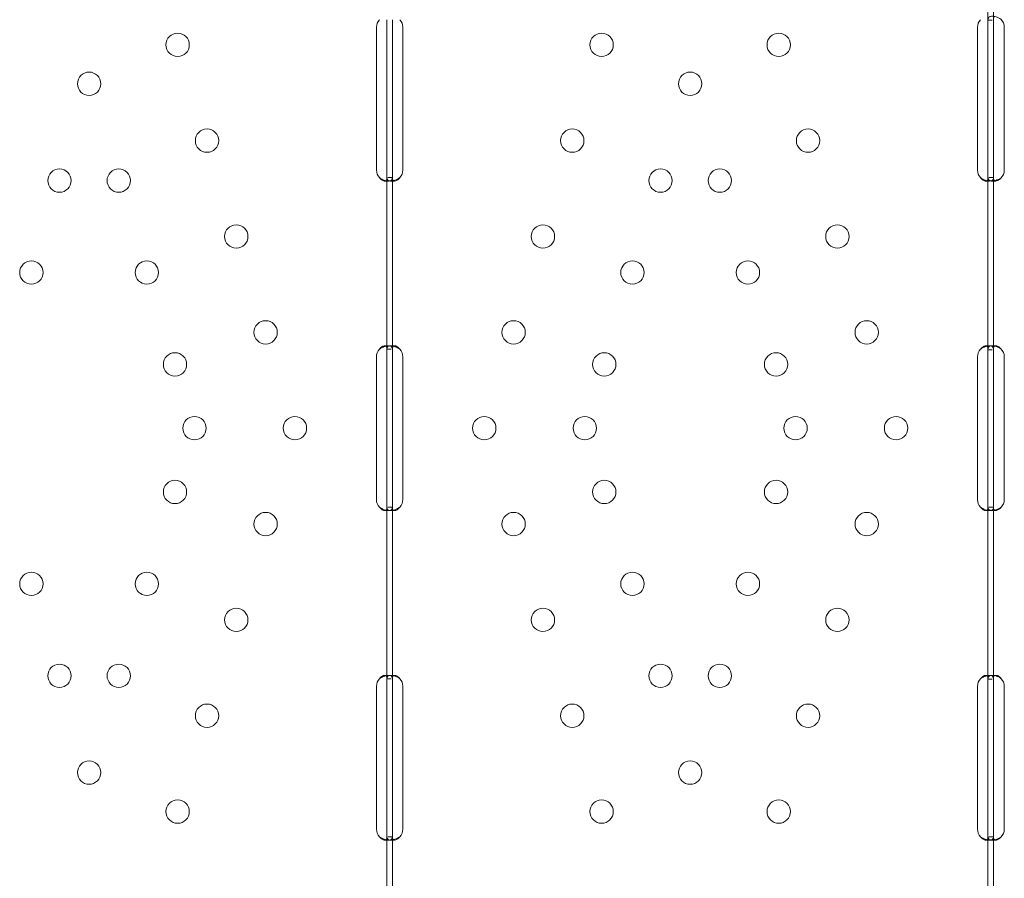
# Model space of a CAD drawing. Units: millimetres. Extents: x 8 to 11508, y 3 to 9503.
# Drawn here: x 5415 to 5773, y 3379 to 3692 of the extents above; entities that cross this region are included whole.
import ezdxf

# ---------------------------------------------------------------- set-up
doc = ezdxf.new("R2010")
doc.units = ezdxf.units.MM
doc.header["$MEASUREMENT"] = 0

msp = doc.modelspace()

# ---------------------------------------------------------------- linework, layer by layer
at = {"color": 0, "linetype": 'Continuous', "lineweight": 0}
for p, q in [((5767.49, 3691.59), (5767.49, 3754.28)), ((5769.49, 3691.59), (5769.49, 3754.28)), ((5548.51, 3689.03), (5548.51, 3691.78)), ((5550.51, 3689.03), (5550.51, 3691.78)), ((5767.49, 3689.03), (5767.49, 3691.59)), ((5767.49, 3691.59), (5769.07, 3691.59)), ((5769.49, 3689.03), (5769.49, 3691.59)), ((5544.72, 3637.03), (5544.72, 3689.03)), ((5548.51, 3637.03), (5548.51, 3689.03)), ((5550.51, 3637.03), (5550.51, 3689.03)), ((5554.3, 3689.03), (5554.3, 3637.03)), ((5763.69, 3637.03), (5763.69, 3689.03)), ((5767.49, 3637.03), (5767.49, 3689.03)), ((5769.49, 3637.03), (5769.49, 3689.03)), ((5773.45, 3689.03), (5773.45, 3637.03)), ((5548.51, 3634.28), (5548.51, 3637.03)), ((5548.51, 3571.78), (5548.51, 3634.28)), ((5550.51, 3634.28), (5548.85, 3634.28)), ((5550.51, 3634.28), (5550.51, 3637.03)), ((5550.51, 3571.78), (5550.51, 3634.28)), ((5767.49, 3634.47), (5767.49, 3637.03)), ((5767.49, 3571.59), (5767.49, 3634.47)), ((5769.49, 3634.28), (5767.83, 3634.28)), ((5769.49, 3634.47), (5769.49, 3637.03)), ((5769.49, 3571.59), (5769.49, 3634.47)), ((5549.12, 3633.03), (5547.71, 3633.03)), ((5551.3, 3633.03), (5549.88, 3633.03)), ((5768.1, 3633.03), (5766.69, 3633.03)), ((5770.35, 3633.03), (5768.99, 3633.03)), ((5547.72, 3573.03), (5549.14, 3573.03)), ((5549.89, 3573.03), (5551.3, 3573.03)), ((5766.7, 3573.03), (5768.12, 3573.03)), ((5769.05, 3573.03), (5770.38, 3573.03)), ((5548.51, 3569.03), (5548.51, 3571.78)), ((5548.51, 3571.78), (5550.09, 3571.78)), ((5550.51, 3569.03), (5550.51, 3571.78)), ((5767.49, 3569.03), (5767.49, 3571.59)), ((5767.49, 3571.59), (5769.07, 3571.59)), ((5769.49, 3569.03), (5769.49, 3571.59)), ((5544.71, 3517.03), (5544.71, 3569.03)), ((5548.51, 3517.03), (5548.51, 3569.03)), ((5550.51, 3517.03), (5550.51, 3569.03)), ((5554.3, 3569.03), (5554.3, 3517.03)), ((5763.69, 3517.03), (5763.69, 3569.03)), ((5767.49, 3517.03), (5767.49, 3569.03)), ((5769.49, 3517.03), (5769.49, 3569.03)), ((5773.44, 3569.03), (5773.44, 3517.03)), ((5548.51, 3514.27), (5548.51, 3517.03)), ((5550.51, 3514.27), (5550.51, 3517.03)), ((5767.49, 3514.46), (5767.49, 3517.03)), ((5769.49, 3514.46), (5769.49, 3517.03)), ((5549.12, 3513.03), (5547.71, 3513.03)), ((5548.51, 3451.78), (5548.51, 3514.27)), ((5550.51, 3514.28), (5548.85, 3514.28)), ((5551.29, 3513.03), (5549.88, 3513.03)), ((5550.51, 3451.78), (5550.51, 3514.27)), ((5768.1, 3513.03), (5766.69, 3513.03)), ((5767.49, 3451.59), (5767.49, 3514.46)), ((5769.49, 3514.28), (5767.83, 3514.28)), ((5770.35, 3513.03), (5768.98, 3513.03)), ((5769.49, 3451.59), (5769.49, 3514.46)), ((5547.72, 3453.03), (5549.14, 3453.03)), ((5548.51, 3449.03), (5548.51, 3451.78)), ((5548.51, 3451.78), (5550.09, 3451.78)), ((5549.89, 3453.03), (5551.3, 3453.03)), ((5550.51, 3449.03), (5550.51, 3451.78)), ((5766.7, 3453.03), (5768.12, 3453.03)), ((5767.49, 3449.03), (5767.49, 3451.59)), ((5767.49, 3451.59), (5769.07, 3451.59)), ((5769.05, 3453.03), (5770.38, 3453.03)), ((5769.49, 3449.03), (5769.49, 3451.59)), ((5544.72, 3397.03), (5544.72, 3449.03)), ((5548.51, 3397.03), (5548.51, 3449.03)), ((5550.51, 3397.03), (5550.51, 3449.03)), ((5554.3, 3449.03), (5554.3, 3397.03)), ((5763.69, 3397.03), (5763.69, 3449.03)), ((5767.49, 3397.03), (5767.49, 3449.03)), ((5769.49, 3397.03), (5769.49, 3449.03)), ((5773.45, 3449.03), (5773.45, 3397.03)), ((5548.51, 3394.28), (5548.51, 3397.03)), ((5548.51, 3331.78), (5548.51, 3394.28)), ((5550.51, 3394.28), (5548.85, 3394.28)), ((5550.51, 3394.28), (5550.51, 3397.03)), ((5550.51, 3331.78), (5550.51, 3394.28)), ((5767.49, 3394.47), (5767.49, 3397.03)), ((5767.49, 3331.59), (5767.49, 3394.47)), ((5769.49, 3394.28), (5767.83, 3394.28)), ((5769.49, 3394.47), (5769.49, 3397.03)), ((5769.49, 3331.59), (5769.49, 3394.47)), ((5549.12, 3393.03), (5547.71, 3393.03)), ((5551.3, 3393.03), (5549.88, 3393.03)), ((5768.1, 3393.03), (5766.69, 3393.03)), ((5770.35, 3393.03), (5768.99, 3393.03))]:
    msp.add_line(p, q, dxfattribs=at)
for centre in [(5472.28, 3682.63), (5626.74, 3682.63), (5691.26, 3682.63), (5440.02, 3668.45), (5659, 3668.45), (5482.97, 3647.73), (5616.05, 3647.73), (5701.95, 3647.73), (5429.22, 3633.18), (5450.82, 3633.18), (5648.2, 3633.18), (5669.8, 3633.18), (5493.65, 3612.83), (5605.37, 3612.83), (5712.63, 3612.83), (5418.98, 3599.71), (5461.06, 3599.71), (5637.96, 3599.71), (5680.04, 3599.71), (5504.34, 3577.93), (5594.68, 3577.93), (5723.31, 3577.93), (5471.31, 3566.25), (5627.71, 3566.25), (5690.29, 3566.25), (5478.42, 3543.03), (5515.02, 3543.03), (5584, 3543.03), (5620.6, 3543.03), (5697.4, 3543.03), (5734, 3543.03), (5471.31, 3519.8), (5627.71, 3519.8), (5690.29, 3519.8), (5504.34, 3508.12), (5594.68, 3508.12), (5723.31, 3508.12), (5418.98, 3486.34), (5461.06, 3486.34), (5637.96, 3486.34), (5680.04, 3486.34), (5493.65, 3473.22), (5605.37, 3473.22), (5712.63, 3473.22), (5429.22, 3452.87), (5450.82, 3452.87), (5648.2, 3452.87), (5669.8, 3452.87), (5482.97, 3438.32), (5616.05, 3438.32), (5701.95, 3438.32), (5440.02, 3417.6), (5659, 3417.6), (5472.28, 3403.42), (5626.74, 3403.42), (5691.26, 3403.42)]:
    msp.add_circle(centre, 4.25, dxfattribs=at)
for centre, start, end in [((5548.72, 3689.03), 136.5932, 180), ((5550.3, 3689.03), 0, 43.4068), ((5767.69, 3689.03), 136.5932, 180), ((5769.45, 3689.03), 0, 46.7621), ((5548.72, 3637.03), 180, 223.4068), ((5550.3, 3637.03), 316.5932, 0), ((5767.69, 3637.03), 180, 223.4068), ((5769.45, 3637.03), 313.2379, 0), ((5548.71, 3569.03), 136.5227, 180), ((5550.3, 3569.03), 0, 43.3362), ((5767.69, 3569.03), 136.5227, 180), ((5769.44, 3569.03), 0, 46.6955), ((5548.71, 3517.03), 180, 223.4773), ((5550.3, 3517.03), 316.6638, 0), ((5767.69, 3517.03), 180, 223.4773), ((5769.44, 3517.03), 313.3045, 0), ((5548.72, 3449.03), 136.5932, 180), ((5550.3, 3449.03), 0, 43.4068), ((5767.69, 3449.03), 136.5932, 180), ((5769.45, 3449.03), 0, 46.7621), ((5548.72, 3397.03), 180, 223.4068), ((5550.3, 3397.03), 316.5932, 0), ((5767.69, 3397.03), 180, 223.4068), ((5769.45, 3397.03), 313.2379, 0)]:
    msp.add_arc(centre, 4, start, end, dxfattribs=at)
for points, knots in [([(5772.19, 3691.94), (5771.63, 3692.34), (5771.03, 3692.63), (5770.13, 3692.9), (5769.84, 3692.96), (5769.41, 3693.01), (5769.27, 3693.02), (5769.07, 3693.03), (5769.01, 3693.03), (5768.91, 3693.03), (5768.88, 3693.02), (5768.83, 3693.02), (5768.82, 3693.02), (5768.79, 3693.02), (5768.78, 3693.02), (5768.77, 3693.02), (5768.76, 3693.02), (5768.33, 3692.98), (5768, 3692.84), (5767.59, 3692.37), (5767.49, 3692.03), (5767.49, 3691.59)], [0, 0, 0, 0, 0.25, 0.25, 0.375, 0.375, 0.4375, 0.4375, 0.46875, 0.46875, 0.484375, 0.484375, 0.492188, 0.492188, 0.496094, 0.496094, 0.5, 0.5, 0.75, 0.75, 1, 1, 1, 1]), ([(5769.96, 3692.93), (5769.84, 3692.86), (5769.74, 3692.75), (5769.54, 3692.37), (5769.49, 3692.03), (5769.49, 3691.59)], [0.5949257, 0.5949257, 0.5949257, 0.5949257, 0.75, 0.75, 1, 1, 1, 1]), ([(5545.81, 3634.28), (5546.33, 3633.86), (5546.89, 3633.55), (5547.7, 3633.26), (5547.92, 3633.19), (5548.15, 3633.14)], [0, 0, 0, 0, 0.25, 0.25, 0.3487472, 0.3487472, 0.3487472, 0.3487472]), ([(5545.81, 3634.28), (5546.11, 3633.86), (5546.43, 3633.55), (5546.93, 3633.24), (5547.09, 3633.16), (5547.34, 3633.08), (5547.42, 3633.06), (5547.57, 3633.03), (5547.65, 3633.03), (5547.86, 3633.03), (5547.98, 3633.05), (5548.14, 3633.13), (5548.18, 3633.16), (5548.24, 3633.22), (5548.26, 3633.24), (5548.29, 3633.27), (5548.3, 3633.28), (5548.31, 3633.3), (5548.31, 3633.31), (5548.32, 3633.31), (5548.32, 3633.32), (5548.32, 3633.32), (5548.33, 3633.32), (5548.33, 3633.33), (5548.33, 3633.33), (5548.38, 3633.4), (5548.42, 3633.52), (5548.49, 3633.84), (5548.51, 3634.04), (5548.51, 3634.28)], [0, 0, 0, 0, 0.25, 0.25, 0.375, 0.375, 0.4375, 0.4375, 0.5, 0.5, 0.625, 0.625, 0.6875, 0.6875, 0.71875, 0.71875, 0.734375, 0.734375, 0.742188, 0.742188, 0.746094, 0.746094, 0.748047, 0.748047, 0.75, 0.75, 0.875, 0.875, 1, 1, 1, 1]), ([(5548.15, 3633.14), (5548.21, 3633.13), (5548.27, 3633.12), (5548.47, 3633.08), (5548.61, 3633.06), (5548.87, 3633.03), (5549.01, 3633.03), (5549.38, 3633.03), (5549.59, 3633.05), (5549.86, 3633.13), (5549.94, 3633.16), (5550.04, 3633.22), (5550.09, 3633.25), (5550.15, 3633.29), (5550.17, 3633.31), (5550.18, 3633.32), (5550.19, 3633.32), (5550.19, 3633.33), (5550.19, 3633.33), (5550.28, 3633.4), (5550.35, 3633.52), (5550.47, 3633.84), (5550.51, 3634.04), (5550.51, 3634.28)], [0.3487472, 0.3487472, 0.3487472, 0.3487472, 0.375, 0.375, 0.4375, 0.4375, 0.5, 0.5, 0.625, 0.625, 0.6875, 0.6875, 0.71875, 0.734375, 0.7421875, 0.7460938, 0.7480469, 0.7480469, 0.75, 0.75, 0.875, 0.875, 1, 1, 1, 1]), ([(5548.51, 3634.28), (5548.51, 3633.86), (5548.6, 3633.55), (5548.92, 3633.24), (5549.06, 3633.16), (5549.33, 3633.08), (5549.43, 3633.06), (5549.59, 3633.04), (5549.64, 3633.04), (5549.73, 3633.03), (5549.76, 3633.03), (5549.81, 3633.03), (5549.82, 3633.03), (5549.85, 3633.03), (5549.85, 3633.03), (5549.87, 3633.03), (5549.88, 3633.03), (5550.34, 3633.03), (5550.87, 3633.13), (5552.01, 3633.55), (5552.62, 3633.86), (5553.21, 3634.28)], [0, 0, 0, 0, 0.25, 0.25, 0.375, 0.375, 0.4375, 0.4375, 0.46875, 0.46875, 0.484375, 0.484375, 0.492188, 0.492188, 0.496094, 0.496094, 0.5, 0.5, 0.75, 0.75, 1, 1, 1, 1]), ([(5550.51, 3634.28), (5550.51, 3633.86), (5550.56, 3633.55), (5550.73, 3633.27), (5550.78, 3633.21), (5550.85, 3633.16)], [0, 0, 0, 0, 0.25, 0.25, 0.3385106, 0.3385106, 0.3385106, 0.3385106]), ([(5550.85, 3633.16), (5550.87, 3633.14), (5550.9, 3633.12), (5550.98, 3633.08), (5551.04, 3633.06), (5551.13, 3633.04), (5551.18, 3633.03), (5551.24, 3633.03), (5551.26, 3633.03), (5551.28, 3633.03), (5551.29, 3633.03), (5551.56, 3633.03), (5551.87, 3633.13), (5552.52, 3633.55), (5552.87, 3633.86), (5553.21, 3634.28)], [0.3385106, 0.3385106, 0.3385106, 0.3385106, 0.375, 0.375, 0.4375, 0.4375, 0.46875, 0.484375, 0.4921875, 0.4921875, 0.5, 0.5, 0.75, 0.75, 1, 1, 1, 1]), ([(5764.79, 3634.28), (5765.3, 3633.86), (5765.87, 3633.55), (5766.68, 3633.26), (5766.9, 3633.19), (5767.13, 3633.14)], [0, 0, 0, 0, 0.25, 0.25, 0.3487472, 0.3487472, 0.3487472, 0.3487472]), ([(5764.79, 3634.28), (5765.08, 3633.86), (5765.41, 3633.55), (5765.91, 3633.24), (5766.07, 3633.16), (5766.31, 3633.08), (5766.39, 3633.06), (5766.55, 3633.03), (5766.62, 3633.03), (5766.84, 3633.03), (5766.96, 3633.05), (5767.11, 3633.13), (5767.16, 3633.16), (5767.22, 3633.22), (5767.24, 3633.24), (5767.27, 3633.27), (5767.27, 3633.28), (5767.29, 3633.3), (5767.29, 3633.31), (5767.3, 3633.31), (5767.3, 3633.32), (5767.3, 3633.32), (5767.3, 3633.32), (5767.31, 3633.33), (5767.31, 3633.33), (5767.35, 3633.4), (5767.4, 3633.52), (5767.47, 3633.84), (5767.49, 3634.04), (5767.49, 3634.28)], [0, 0, 0, 0, 0.25, 0.25, 0.375, 0.375, 0.4375, 0.4375, 0.5, 0.5, 0.625, 0.625, 0.6875, 0.6875, 0.71875, 0.71875, 0.734375, 0.734375, 0.742188, 0.742188, 0.746094, 0.746094, 0.748047, 0.748047, 0.75, 0.75, 0.875, 0.875, 1, 1, 1, 1]), ([(5767.13, 3633.14), (5767.19, 3633.13), (5767.25, 3633.12), (5767.44, 3633.08), (5767.58, 3633.06), (5767.85, 3633.03), (5767.98, 3633.03), (5768.36, 3633.03), (5768.57, 3633.05), (5768.84, 3633.13), (5768.92, 3633.16), (5769.02, 3633.22), (5769.07, 3633.25), (5769.12, 3633.29), (5769.15, 3633.31), (5769.16, 3633.32), (5769.17, 3633.32), (5769.17, 3633.33), (5769.17, 3633.33), (5769.25, 3633.4), (5769.33, 3633.52), (5769.45, 3633.84), (5769.49, 3634.04), (5769.49, 3634.28)], [0.3487472, 0.3487472, 0.3487472, 0.3487472, 0.375, 0.375, 0.4375, 0.4375, 0.5, 0.5, 0.625, 0.625, 0.6875, 0.6875, 0.71875, 0.734375, 0.7421875, 0.7460938, 0.7480469, 0.7480469, 0.75, 0.75, 0.875, 0.875, 1, 1, 1, 1]), ([(5767.49, 3634.47), (5767.49, 3634.03), (5767.56, 3633.69), (5767.85, 3633.34), (5767.98, 3633.24), (5768.23, 3633.14), (5768.32, 3633.11), (5768.47, 3633.08), (5768.52, 3633.07), (5768.61, 3633.05), (5768.63, 3633.05), (5768.68, 3633.05), (5768.69, 3633.04), (5768.72, 3633.04), (5768.74, 3633.04), (5769.19, 3633), (5769.74, 3633.07), (5770.92, 3633.43), (5771.55, 3633.72), (5772.19, 3634.11)], [0, 0, 0, 0, 0.25, 0.25, 0.375, 0.375, 0.4375, 0.4375, 0.46875, 0.46875, 0.484375, 0.484375, 0.492188, 0.492188, 0.5, 0.5, 0.75, 0.75, 1, 1, 1, 1]), ([(5769.49, 3634.47), (5769.49, 3634.03), (5769.53, 3633.69), (5769.7, 3633.34), (5769.77, 3633.24), (5769.88, 3633.16), (5769.9, 3633.15), (5769.91, 3633.14)], [0, 0, 0, 0, 0.25, 0.25, 0.375, 0.375, 0.3945977, 0.3945977, 0.3945977, 0.3945977]), ([(5769.91, 3633.14), (5769.95, 3633.12), (5769.98, 3633.1), (5770.05, 3633.08), (5770.1, 3633.06), (5770.15, 3633.05), (5770.18, 3633.04), (5770.2, 3633.04), (5770.47, 3633), (5770.78, 3633.07), (5771.46, 3633.43), (5771.82, 3633.72), (5772.19, 3634.11)], [0.3945977, 0.3945977, 0.3945977, 0.3945977, 0.4375, 0.4375, 0.46875, 0.484375, 0.484375, 0.5, 0.5, 0.75, 0.75, 1, 1, 1, 1]), ([(5548.51, 3571.77), (5548.51, 3572.19), (5548.46, 3572.5), (5548.27, 3572.82), (5548.19, 3572.9), (5548.04, 3572.97), (5547.98, 3572.99), (5547.86, 3573.02), (5547.79, 3573.03), (5547.58, 3573.03), (5547.42, 3573), (5547.19, 3572.93), (5547.11, 3572.89), (5546.98, 3572.84), (5546.94, 3572.82), (5546.88, 3572.79), (5546.86, 3572.77), (5546.83, 3572.76), (5546.82, 3572.75), (5546.81, 3572.74), (5546.8, 3572.74), (5546.79, 3572.73), (5546.79, 3572.73), (5546.79, 3572.73), (5546.78, 3572.73), (5546.66, 3572.65), (5546.52, 3572.54), (5546.2, 3572.22), (5546.01, 3572.02), (5545.81, 3571.78)], [0, 0, 0, 0, 0.25, 0.25, 0.375, 0.375, 0.4375, 0.4375, 0.5, 0.5, 0.625, 0.625, 0.6875, 0.6875, 0.71875, 0.71875, 0.734375, 0.734375, 0.742188, 0.742188, 0.746094, 0.746094, 0.748047, 0.748047, 0.75, 0.75, 0.875, 0.875, 1, 1, 1, 1]), ([(5548.15, 3572.91), (5548.08, 3572.9), (5548, 3572.88), (5547.85, 3572.84), (5547.75, 3572.81), (5547.62, 3572.77), (5547.56, 3572.75), (5547.53, 3572.74), (5547.52, 3572.73), (5547.51, 3572.73), (5547.51, 3572.73), (5547.29, 3572.65), (5547.05, 3572.54), (5546.48, 3572.22), (5546.16, 3572.02), (5545.81, 3571.78)], [0.6536847, 0.6536847, 0.6536847, 0.6536847, 0.6875, 0.6875, 0.71875, 0.734375, 0.7421875, 0.7460938, 0.7480469, 0.7480469, 0.75, 0.75, 0.875, 0.875, 1, 1, 1, 1]), ([(5550.51, 3571.77), (5550.51, 3572.19), (5550.42, 3572.5), (5550.1, 3572.82), (5549.96, 3572.9), (5549.69, 3572.97), (5549.59, 3572.99), (5549.38, 3573.02), (5549.26, 3573.03), (5548.89, 3573.03), (5548.62, 3573), (5548.28, 3572.94), (5548.22, 3572.93), (5548.15, 3572.91)], [0, 0, 0, 0, 0.25, 0.25, 0.375, 0.375, 0.4375, 0.4375, 0.5, 0.5, 0.625, 0.625, 0.6536847, 0.6536847, 0.6536847, 0.6536847]), ([(5553.21, 3571.77), (5552.7, 3572.19), (5552.13, 3572.5), (5551.27, 3572.82), (5550.98, 3572.9), (5550.56, 3572.97), (5550.42, 3572.99), (5550.22, 3573.01), (5550.15, 3573.02), (5550.05, 3573.02), (5550.02, 3573.02), (5549.97, 3573.03), (5549.95, 3573.03), (5549.93, 3573.03), (5549.92, 3573.03), (5549.91, 3573.03), (5549.9, 3573.03), (5549.44, 3573.03), (5549.09, 3572.92), (5548.62, 3572.51), (5548.51, 3572.19), (5548.51, 3571.78)], [0, 0, 0, 0, 0.25, 0.25, 0.375, 0.375, 0.4375, 0.4375, 0.46875, 0.46875, 0.484375, 0.484375, 0.492188, 0.492188, 0.496094, 0.496094, 0.5, 0.5, 0.75, 0.75, 1, 1, 1, 1]), ([(5550.89, 3572.91), (5550.82, 3572.86), (5550.76, 3572.79), (5550.58, 3572.51), (5550.51, 3572.19), (5550.51, 3571.78)], [0.6544312, 0.6544312, 0.6544312, 0.6544312, 0.75, 0.75, 1, 1, 1, 1]), ([(5553.21, 3571.77), (5552.91, 3572.19), (5552.59, 3572.5), (5552.09, 3572.82), (5551.93, 3572.9), (5551.69, 3572.97), (5551.61, 3572.99), (5551.49, 3573.01), (5551.43, 3573.02), (5551.37, 3573.02), (5551.34, 3573.03), (5551.32, 3573.03), (5551.31, 3573.03), (5551.14, 3573.03), (5551, 3572.99), (5550.89, 3572.91)], [0, 0, 0, 0, 0.25, 0.25, 0.375, 0.375, 0.4375, 0.4375, 0.46875, 0.484375, 0.4921875, 0.4921875, 0.5, 0.5, 0.6544312, 0.6544312, 0.6544312, 0.6544312]), ([(5767.49, 3571.77), (5767.49, 3572.19), (5767.44, 3572.5), (5767.25, 3572.82), (5767.17, 3572.9), (5767.02, 3572.97), (5766.96, 3572.99), (5766.84, 3573.02), (5766.77, 3573.03), (5766.56, 3573.03), (5766.4, 3573), (5766.16, 3572.93), (5766.08, 3572.89), (5765.96, 3572.84), (5765.92, 3572.82), (5765.86, 3572.79), (5765.84, 3572.77), (5765.81, 3572.76), (5765.8, 3572.75), (5765.79, 3572.74), (5765.78, 3572.74), (5765.77, 3572.73), (5765.77, 3572.73), (5765.76, 3572.73), (5765.76, 3572.73), (5765.64, 3572.65), (5765.5, 3572.54), (5765.18, 3572.22), (5764.99, 3572.02), (5764.79, 3571.78)], [0, 0, 0, 0, 0.25, 0.25, 0.375, 0.375, 0.4375, 0.4375, 0.5, 0.5, 0.625, 0.625, 0.6875, 0.6875, 0.71875, 0.71875, 0.734375, 0.734375, 0.742188, 0.742188, 0.746094, 0.746094, 0.748047, 0.748047, 0.75, 0.75, 0.875, 0.875, 1, 1, 1, 1]), ([(5767.13, 3572.91), (5767.05, 3572.9), (5766.98, 3572.88), (5766.83, 3572.84), (5766.73, 3572.81), (5766.6, 3572.77), (5766.54, 3572.75), (5766.51, 3572.74), (5766.5, 3572.73), (5766.49, 3572.73), (5766.48, 3572.73), (5766.27, 3572.65), (5766.03, 3572.54), (5765.46, 3572.22), (5765.14, 3572.02), (5764.79, 3571.78)], [0.6536847, 0.6536847, 0.6536847, 0.6536847, 0.6875, 0.6875, 0.71875, 0.734375, 0.7421875, 0.7460937, 0.7480469, 0.7480469, 0.75, 0.75, 0.875, 0.875, 1, 1, 1, 1]), ([(5769.49, 3571.77), (5769.49, 3572.19), (5769.4, 3572.5), (5769.08, 3572.82), (5768.94, 3572.9), (5768.67, 3572.97), (5768.57, 3572.99), (5768.36, 3573.02), (5768.24, 3573.03), (5767.86, 3573.03), (5767.6, 3573), (5767.26, 3572.94), (5767.19, 3572.93), (5767.13, 3572.91)], [0, 0, 0, 0, 0.25, 0.25, 0.375, 0.375, 0.4375, 0.4375, 0.5, 0.5, 0.625, 0.625, 0.6536847, 0.6536847, 0.6536847, 0.6536847]), ([(5772.19, 3571.94), (5771.63, 3572.34), (5771.03, 3572.63), (5770.14, 3572.9), (5769.84, 3572.96), (5769.42, 3573.01), (5769.28, 3573.02), (5769.08, 3573.03), (5769.01, 3573.03), (5768.91, 3573.03), (5768.88, 3573.02), (5768.83, 3573.02), (5768.82, 3573.02), (5768.79, 3573.02), (5768.79, 3573.02), (5768.77, 3573.02), (5768.76, 3573.02), (5768.33, 3572.98), (5768.01, 3572.84), (5767.59, 3572.37), (5767.49, 3572.03), (5767.49, 3571.59)], [0, 0, 0, 0, 0.25, 0.25, 0.375, 0.375, 0.4375, 0.4375, 0.46875, 0.46875, 0.484375, 0.484375, 0.492188, 0.492188, 0.496094, 0.496094, 0.5, 0.5, 0.75, 0.75, 1, 1, 1, 1]), ([(5769.96, 3572.93), (5769.84, 3572.86), (5769.74, 3572.75), (5769.54, 3572.37), (5769.49, 3572.03), (5769.49, 3571.59)], [0.5961445, 0.5961445, 0.5961445, 0.5961445, 0.75, 0.75, 1, 1, 1, 1]), ([(5772.19, 3571.94), (5771.87, 3572.34), (5771.52, 3572.63), (5771.01, 3572.9), (5770.84, 3572.96), (5770.6, 3573.01), (5770.52, 3573.02), (5770.4, 3573.03), (5770.34, 3573.03), (5770.28, 3573.02), (5770.25, 3573.02), (5770.23, 3573.02), (5770.22, 3573.02), (5770.12, 3573), (5770.04, 3572.97), (5769.96, 3572.93)], [0, 0, 0, 0, 0.25, 0.25, 0.375, 0.375, 0.4375, 0.4375, 0.46875, 0.484375, 0.4921875, 0.4921875, 0.5, 0.5, 0.5961445, 0.5961445, 0.5961445, 0.5961445]), ([(5545.81, 3514.27), (5546.11, 3513.86), (5546.43, 3513.55), (5546.93, 3513.23), (5547.1, 3513.16), (5547.34, 3513.08), (5547.42, 3513.06), (5547.57, 3513.03), (5547.65, 3513.03), (5547.86, 3513.03), (5547.98, 3513.05), (5548.14, 3513.13), (5548.18, 3513.16), (5548.24, 3513.22), (5548.26, 3513.24), (5548.29, 3513.27), (5548.3, 3513.28), (5548.31, 3513.3), (5548.31, 3513.31), (5548.32, 3513.32), (5548.32, 3513.32), (5548.32, 3513.32), (5548.33, 3513.33), (5548.33, 3513.33), (5548.33, 3513.33), (5548.38, 3513.41), (5548.42, 3513.52), (5548.49, 3513.84), (5548.51, 3514.04), (5548.51, 3514.28)], [0, 0, 0, 0, 0.25, 0.25, 0.375, 0.375, 0.4375, 0.4375, 0.5, 0.5, 0.625, 0.625, 0.6875, 0.6875, 0.71875, 0.71875, 0.734375, 0.734375, 0.742188, 0.742188, 0.746094, 0.746094, 0.748047, 0.748047, 0.75, 0.75, 0.875, 0.875, 1, 1, 1, 1]), ([(5545.81, 3514.27), (5546.33, 3513.86), (5546.9, 3513.55), (5547.7, 3513.26), (5547.92, 3513.19), (5548.15, 3513.14)], [0, 0, 0, 0, 0.25, 0.25, 0.3482906, 0.3482906, 0.3482906, 0.3482906]), ([(5548.15, 3513.14), (5548.21, 3513.13), (5548.27, 3513.12), (5548.47, 3513.08), (5548.61, 3513.06), (5548.88, 3513.03), (5549.01, 3513.03), (5549.38, 3513.03), (5549.59, 3513.05), (5549.86, 3513.13), (5549.94, 3513.16), (5550.04, 3513.22), (5550.09, 3513.25), (5550.15, 3513.29), (5550.17, 3513.31), (5550.18, 3513.32), (5550.19, 3513.33), (5550.19, 3513.33), (5550.19, 3513.33), (5550.28, 3513.41), (5550.35, 3513.52), (5550.47, 3513.84), (5550.51, 3514.04), (5550.51, 3514.28)], [0.3482906, 0.3482906, 0.3482906, 0.3482906, 0.375, 0.375, 0.4375, 0.4375, 0.5, 0.5, 0.625, 0.625, 0.6875, 0.6875, 0.71875, 0.734375, 0.7421875, 0.7460938, 0.7480469, 0.7480469, 0.75, 0.75, 0.875, 0.875, 1, 1, 1, 1]), ([(5548.51, 3514.27), (5548.51, 3513.86), (5548.6, 3513.55), (5548.92, 3513.23), (5549.06, 3513.16), (5549.33, 3513.08), (5549.43, 3513.06), (5549.59, 3513.04), (5549.65, 3513.04), (5549.73, 3513.03), (5549.76, 3513.03), (5549.81, 3513.03), (5549.82, 3513.03), (5549.85, 3513.03), (5549.86, 3513.03), (5549.87, 3513.03), (5549.88, 3513.03), (5550.34, 3513.03), (5550.87, 3513.13), (5552.01, 3513.55), (5552.62, 3513.87), (5553.21, 3514.28)], [0, 0, 0, 0, 0.25, 0.25, 0.375, 0.375, 0.4375, 0.4375, 0.46875, 0.46875, 0.484375, 0.484375, 0.492188, 0.492188, 0.496094, 0.496094, 0.5, 0.5, 0.75, 0.75, 1, 1, 1, 1]), ([(5550.51, 3514.27), (5550.51, 3513.86), (5550.56, 3513.55), (5550.73, 3513.27), (5550.78, 3513.21), (5550.84, 3513.16)], [0, 0, 0, 0, 0.25, 0.25, 0.3373743, 0.3373743, 0.3373743, 0.3373743]), ([(5550.84, 3513.16), (5550.87, 3513.14), (5550.9, 3513.12), (5550.98, 3513.08), (5551.04, 3513.06), (5551.13, 3513.04), (5551.18, 3513.03), (5551.24, 3513.03), (5551.27, 3513.03), (5551.28, 3513.03), (5551.29, 3513.03), (5551.56, 3513.03), (5551.87, 3513.13), (5552.52, 3513.55), (5552.87, 3513.87), (5553.21, 3514.28)], [0.3373743, 0.3373743, 0.3373743, 0.3373743, 0.375, 0.375, 0.4375, 0.4375, 0.46875, 0.484375, 0.4921875, 0.4921875, 0.5, 0.5, 0.75, 0.75, 1, 1, 1, 1]), ([(5764.79, 3514.27), (5765.08, 3513.86), (5765.41, 3513.55), (5765.91, 3513.23), (5766.07, 3513.16), (5766.31, 3513.08), (5766.39, 3513.06), (5766.55, 3513.03), (5766.63, 3513.03), (5766.84, 3513.03), (5766.96, 3513.05), (5767.11, 3513.13), (5767.16, 3513.16), (5767.22, 3513.22), (5767.24, 3513.24), (5767.27, 3513.27), (5767.27, 3513.28), (5767.29, 3513.3), (5767.29, 3513.31), (5767.3, 3513.32), (5767.3, 3513.32), (5767.3, 3513.32), (5767.3, 3513.33), (5767.31, 3513.33), (5767.31, 3513.33), (5767.35, 3513.41), (5767.4, 3513.52), (5767.47, 3513.84), (5767.49, 3514.04), (5767.49, 3514.28)], [0, 0, 0, 0, 0.25, 0.25, 0.375, 0.375, 0.4375, 0.4375, 0.5, 0.5, 0.625, 0.625, 0.6875, 0.6875, 0.71875, 0.71875, 0.734375, 0.734375, 0.742188, 0.742188, 0.746094, 0.746094, 0.748047, 0.748047, 0.75, 0.75, 0.875, 0.875, 1, 1, 1, 1]), ([(5764.79, 3514.27), (5765.3, 3513.86), (5765.87, 3513.55), (5766.68, 3513.26), (5766.9, 3513.19), (5767.13, 3513.14)], [0, 0, 0, 0, 0.25, 0.25, 0.3482906, 0.3482906, 0.3482906, 0.3482906]), ([(5767.13, 3513.14), (5767.19, 3513.13), (5767.25, 3513.12), (5767.45, 3513.08), (5767.58, 3513.06), (5767.85, 3513.03), (5767.99, 3513.03), (5768.36, 3513.03), (5768.57, 3513.05), (5768.84, 3513.13), (5768.92, 3513.16), (5769.02, 3513.22), (5769.07, 3513.25), (5769.12, 3513.29), (5769.15, 3513.31), (5769.16, 3513.32), (5769.17, 3513.33), (5769.17, 3513.33), (5769.17, 3513.33), (5769.25, 3513.41), (5769.33, 3513.52), (5769.45, 3513.84), (5769.49, 3514.04), (5769.49, 3514.28)], [0.3482906, 0.3482906, 0.3482906, 0.3482906, 0.375, 0.375, 0.4375, 0.4375, 0.5, 0.5, 0.625, 0.625, 0.6875, 0.6875, 0.71875, 0.734375, 0.7421875, 0.7460937, 0.7480469, 0.7480469, 0.75, 0.75, 0.875, 0.875, 1, 1, 1, 1]), ([(5767.49, 3514.46), (5767.49, 3514.03), (5767.56, 3513.69), (5767.85, 3513.33), (5767.98, 3513.24), (5768.23, 3513.14), (5768.32, 3513.11), (5768.47, 3513.08), (5768.52, 3513.07), (5768.61, 3513.05), (5768.64, 3513.05), (5768.68, 3513.05), (5768.69, 3513.04), (5768.72, 3513.04), (5768.74, 3513.04), (5769.2, 3513), (5769.74, 3513.07), (5770.92, 3513.43), (5771.55, 3513.72), (5772.19, 3514.12)], [0, 0, 0, 0, 0.25, 0.25, 0.375, 0.375, 0.4375, 0.4375, 0.46875, 0.46875, 0.484375, 0.484375, 0.492188, 0.492188, 0.5, 0.5, 0.75, 0.75, 1, 1, 1, 1]), ([(5769.49, 3514.46), (5769.49, 3514.03), (5769.53, 3513.69), (5769.7, 3513.33), (5769.77, 3513.24), (5769.88, 3513.16), (5769.9, 3513.15), (5769.91, 3513.14)], [0, 0, 0, 0, 0.25, 0.25, 0.375, 0.375, 0.3934473, 0.3934473, 0.3934473, 0.3934473]), ([(5769.91, 3513.14), (5769.95, 3513.12), (5769.98, 3513.1), (5770.05, 3513.08), (5770.1, 3513.06), (5770.15, 3513.05), (5770.18, 3513.04), (5770.2, 3513.04), (5770.47, 3513), (5770.78, 3513.07), (5771.46, 3513.43), (5771.82, 3513.72), (5772.19, 3514.12)], [0.3934473, 0.3934473, 0.3934473, 0.3934473, 0.4375, 0.4375, 0.46875, 0.484375, 0.484375, 0.5, 0.5, 0.75, 0.75, 1, 1, 1, 1]), ([(5548.51, 3451.78), (5548.51, 3452.19), (5548.46, 3452.51), (5548.27, 3452.82), (5548.19, 3452.9), (5548.04, 3452.97), (5547.98, 3452.99), (5547.86, 3453.02), (5547.79, 3453.03), (5547.58, 3453.03), (5547.42, 3453), (5547.18, 3452.92), (5547.1, 3452.89), (5546.98, 3452.84), (5546.94, 3452.82), (5546.88, 3452.78), (5546.86, 3452.77), (5546.83, 3452.75), (5546.82, 3452.75), (5546.81, 3452.74), (5546.8, 3452.74), (5546.79, 3452.73), (5546.79, 3452.73), (5546.79, 3452.73), (5546.78, 3452.73), (5546.66, 3452.65), (5546.52, 3452.53), (5546.2, 3452.22), (5546.01, 3452.02), (5545.81, 3451.78)], [0, 0, 0, 0, 0.25, 0.25, 0.375, 0.375, 0.4375, 0.4375, 0.5, 0.5, 0.625, 0.625, 0.6875, 0.6875, 0.71875, 0.71875, 0.734375, 0.734375, 0.742188, 0.742188, 0.746094, 0.746094, 0.748047, 0.748047, 0.75, 0.75, 0.875, 0.875, 1, 1, 1, 1]), ([(5548.15, 3452.91), (5548.08, 3452.89), (5548, 3452.88), (5547.85, 3452.84), (5547.75, 3452.81), (5547.62, 3452.77), (5547.56, 3452.75), (5547.53, 3452.73), (5547.52, 3452.73), (5547.51, 3452.73), (5547.5, 3452.73), (5547.29, 3452.65), (5547.05, 3452.53), (5546.48, 3452.22), (5546.16, 3452.02), (5545.81, 3451.78)], [0.6532396, 0.6532396, 0.6532396, 0.6532396, 0.6875, 0.6875, 0.71875, 0.734375, 0.7421875, 0.7460938, 0.7480469, 0.7480469, 0.75, 0.75, 0.875, 0.875, 1, 1, 1, 1]), ([(5550.51, 3451.78), (5550.51, 3452.19), (5550.42, 3452.51), (5550.1, 3452.82), (5549.96, 3452.9), (5549.69, 3452.97), (5549.59, 3452.99), (5549.38, 3453.02), (5549.26, 3453.03), (5548.89, 3453.03), (5548.62, 3453), (5548.28, 3452.94), (5548.22, 3452.93), (5548.15, 3452.91)], [0, 0, 0, 0, 0.25, 0.25, 0.375, 0.375, 0.4375, 0.4375, 0.5, 0.5, 0.625, 0.625, 0.6532396, 0.6532396, 0.6532396, 0.6532396]), ([(5553.21, 3451.78), (5552.7, 3452.19), (5552.13, 3452.51), (5551.26, 3452.82), (5550.97, 3452.9), (5550.55, 3452.97), (5550.42, 3452.99), (5550.21, 3453.01), (5550.15, 3453.02), (5550.05, 3453.02), (5550.02, 3453.02), (5549.97, 3453.03), (5549.95, 3453.03), (5549.93, 3453.03), (5549.92, 3453.03), (5549.9, 3453.03), (5549.9, 3453.03), (5549.44, 3453.03), (5549.09, 3452.92), (5548.62, 3452.5), (5548.51, 3452.19), (5548.51, 3451.78)], [0, 0, 0, 0, 0.25, 0.25, 0.375, 0.375, 0.4375, 0.4375, 0.46875, 0.46875, 0.484375, 0.484375, 0.492188, 0.492188, 0.496094, 0.496094, 0.5, 0.5, 0.75, 0.75, 1, 1, 1, 1]), ([(5550.89, 3452.91), (5550.82, 3452.86), (5550.76, 3452.79), (5550.58, 3452.5), (5550.51, 3452.19), (5550.51, 3451.78)], [0.6532688, 0.6532688, 0.6532688, 0.6532688, 0.75, 0.75, 1, 1, 1, 1]), ([(5553.21, 3451.78), (5552.91, 3452.19), (5552.59, 3452.51), (5552.09, 3452.82), (5551.93, 3452.9), (5551.68, 3452.97), (5551.6, 3452.99), (5551.49, 3453.01), (5551.43, 3453.02), (5551.37, 3453.02), (5551.34, 3453.03), (5551.32, 3453.03), (5551.31, 3453.03), (5551.14, 3453.03), (5551.01, 3452.99), (5550.89, 3452.91)], [0, 0, 0, 0, 0.25, 0.25, 0.375, 0.375, 0.4375, 0.4375, 0.46875, 0.484375, 0.4921875, 0.4921875, 0.5, 0.5, 0.6532688, 0.6532688, 0.6532688, 0.6532688]), ([(5767.49, 3451.78), (5767.49, 3452.19), (5767.44, 3452.51), (5767.25, 3452.82), (5767.17, 3452.9), (5767.02, 3452.97), (5766.96, 3452.99), (5766.84, 3453.02), (5766.77, 3453.03), (5766.55, 3453.03), (5766.4, 3453), (5766.16, 3452.92), (5766.08, 3452.89), (5765.96, 3452.84), (5765.92, 3452.82), (5765.86, 3452.78), (5765.84, 3452.77), (5765.81, 3452.75), (5765.8, 3452.75), (5765.78, 3452.74), (5765.78, 3452.74), (5765.77, 3452.73), (5765.77, 3452.73), (5765.76, 3452.73), (5765.76, 3452.73), (5765.64, 3452.65), (5765.5, 3452.53), (5765.18, 3452.22), (5764.99, 3452.02), (5764.79, 3451.78)], [0, 0, 0, 0, 0.25, 0.25, 0.375, 0.375, 0.4375, 0.4375, 0.5, 0.5, 0.625, 0.625, 0.6875, 0.6875, 0.71875, 0.71875, 0.734375, 0.734375, 0.742188, 0.742188, 0.746094, 0.746094, 0.748047, 0.748047, 0.75, 0.75, 0.875, 0.875, 1, 1, 1, 1]), ([(5767.13, 3452.91), (5767.05, 3452.89), (5766.98, 3452.88), (5766.83, 3452.84), (5766.73, 3452.81), (5766.6, 3452.77), (5766.54, 3452.75), (5766.51, 3452.73), (5766.5, 3452.73), (5766.49, 3452.73), (5766.48, 3452.73), (5766.27, 3452.65), (5766.03, 3452.53), (5765.46, 3452.22), (5765.14, 3452.02), (5764.79, 3451.78)], [0.6532396, 0.6532396, 0.6532396, 0.6532396, 0.6875, 0.6875, 0.71875, 0.734375, 0.7421875, 0.7460938, 0.7480469, 0.7480469, 0.75, 0.75, 0.875, 0.875, 1, 1, 1, 1]), ([(5769.49, 3451.78), (5769.49, 3452.19), (5769.4, 3452.51), (5769.08, 3452.82), (5768.94, 3452.9), (5768.67, 3452.97), (5768.57, 3452.99), (5768.36, 3453.02), (5768.24, 3453.03), (5767.86, 3453.03), (5767.59, 3453), (5767.26, 3452.94), (5767.19, 3452.93), (5767.13, 3452.91)], [0, 0, 0, 0, 0.25, 0.25, 0.375, 0.375, 0.4375, 0.4375, 0.5, 0.5, 0.625, 0.625, 0.6532396, 0.6532396, 0.6532396, 0.6532396]), ([(5772.19, 3451.94), (5771.63, 3452.34), (5771.03, 3452.63), (5770.13, 3452.9), (5769.84, 3452.96), (5769.41, 3453.01), (5769.27, 3453.02), (5769.07, 3453.03), (5769.01, 3453.03), (5768.91, 3453.03), (5768.88, 3453.02), (5768.83, 3453.02), (5768.82, 3453.02), (5768.79, 3453.02), (5768.78, 3453.02), (5768.77, 3453.02), (5768.76, 3453.02), (5768.33, 3452.98), (5768, 3452.84), (5767.59, 3452.37), (5767.49, 3452.03), (5767.49, 3451.59)], [0, 0, 0, 0, 0.25, 0.25, 0.375, 0.375, 0.4375, 0.4375, 0.46875, 0.46875, 0.484375, 0.484375, 0.492188, 0.492188, 0.496094, 0.496094, 0.5, 0.5, 0.75, 0.75, 1, 1, 1, 1]), ([(5769.96, 3452.93), (5769.84, 3452.86), (5769.74, 3452.75), (5769.54, 3452.37), (5769.49, 3452.03), (5769.49, 3451.59)], [0.5949257, 0.5949257, 0.5949257, 0.5949257, 0.75, 0.75, 1, 1, 1, 1]), ([(5772.19, 3451.94), (5771.87, 3452.34), (5771.52, 3452.63), (5771.01, 3452.9), (5770.84, 3452.96), (5770.59, 3453.01), (5770.51, 3453.02), (5770.4, 3453.03), (5770.34, 3453.03), (5770.28, 3453.02), (5770.25, 3453.02), (5770.23, 3453.02), (5770.22, 3453.02), (5770.12, 3453), (5770.04, 3452.97), (5769.96, 3452.93)], [0, 0, 0, 0, 0.25, 0.25, 0.375, 0.375, 0.4375, 0.4375, 0.46875, 0.484375, 0.4921875, 0.4921875, 0.5, 0.5, 0.5949257, 0.5949257, 0.5949257, 0.5949257]), ([(5545.81, 3394.28), (5546.33, 3393.86), (5546.89, 3393.55), (5547.7, 3393.26), (5547.92, 3393.19), (5548.15, 3393.14)], [0, 0, 0, 0, 0.25, 0.25, 0.3487472, 0.3487472, 0.3487472, 0.3487472]), ([(5545.81, 3394.28), (5546.11, 3393.86), (5546.43, 3393.55), (5546.93, 3393.24), (5547.09, 3393.16), (5547.34, 3393.08), (5547.42, 3393.06), (5547.57, 3393.03), (5547.65, 3393.03), (5547.86, 3393.03), (5547.98, 3393.05), (5548.14, 3393.13), (5548.18, 3393.16), (5548.24, 3393.22), (5548.26, 3393.24), (5548.29, 3393.27), (5548.3, 3393.28), (5548.31, 3393.3), (5548.31, 3393.31), (5548.32, 3393.31), (5548.32, 3393.32), (5548.32, 3393.32), (5548.33, 3393.32), (5548.33, 3393.33), (5548.33, 3393.33), (5548.38, 3393.4), (5548.42, 3393.52), (5548.49, 3393.84), (5548.51, 3394.04), (5548.51, 3394.28)], [0, 0, 0, 0, 0.25, 0.25, 0.375, 0.375, 0.4375, 0.4375, 0.5, 0.5, 0.625, 0.625, 0.6875, 0.6875, 0.71875, 0.71875, 0.734375, 0.734375, 0.742188, 0.742188, 0.746094, 0.746094, 0.748047, 0.748047, 0.75, 0.75, 0.875, 0.875, 1, 1, 1, 1]), ([(5548.15, 3393.14), (5548.21, 3393.13), (5548.27, 3393.12), (5548.47, 3393.08), (5548.61, 3393.06), (5548.87, 3393.03), (5549.01, 3393.03), (5549.38, 3393.03), (5549.59, 3393.05), (5549.86, 3393.13), (5549.94, 3393.16), (5550.04, 3393.22), (5550.09, 3393.25), (5550.15, 3393.29), (5550.17, 3393.31), (5550.18, 3393.32), (5550.19, 3393.32), (5550.19, 3393.33), (5550.19, 3393.33), (5550.28, 3393.4), (5550.35, 3393.52), (5550.47, 3393.84), (5550.51, 3394.04), (5550.51, 3394.28)], [0.3487472, 0.3487472, 0.3487472, 0.3487472, 0.375, 0.375, 0.4375, 0.4375, 0.5, 0.5, 0.625, 0.625, 0.6875, 0.6875, 0.71875, 0.734375, 0.7421875, 0.7460937, 0.7480469, 0.7480469, 0.75, 0.75, 0.875, 0.875, 1, 1, 1, 1]), ([(5548.51, 3394.28), (5548.51, 3393.86), (5548.6, 3393.55), (5548.92, 3393.24), (5549.06, 3393.16), (5549.33, 3393.08), (5549.43, 3393.06), (5549.59, 3393.04), (5549.64, 3393.04), (5549.73, 3393.03), (5549.76, 3393.03), (5549.81, 3393.03), (5549.82, 3393.03), (5549.85, 3393.03), (5549.85, 3393.03), (5549.87, 3393.03), (5549.88, 3393.03), (5550.34, 3393.03), (5550.87, 3393.13), (5552.01, 3393.55), (5552.62, 3393.86), (5553.21, 3394.28)], [0, 0, 0, 0, 0.25, 0.25, 0.375, 0.375, 0.4375, 0.4375, 0.46875, 0.46875, 0.484375, 0.484375, 0.492188, 0.492188, 0.496094, 0.496094, 0.5, 0.5, 0.75, 0.75, 1, 1, 1, 1]), ([(5550.51, 3394.28), (5550.51, 3393.86), (5550.56, 3393.55), (5550.73, 3393.27), (5550.78, 3393.21), (5550.85, 3393.16)], [0, 0, 0, 0, 0.25, 0.25, 0.3385106, 0.3385106, 0.3385106, 0.3385106]), ([(5550.85, 3393.16), (5550.87, 3393.14), (5550.9, 3393.12), (5550.98, 3393.08), (5551.04, 3393.06), (5551.13, 3393.04), (5551.18, 3393.03), (5551.24, 3393.03), (5551.26, 3393.03), (5551.28, 3393.03), (5551.29, 3393.03), (5551.56, 3393.03), (5551.87, 3393.13), (5552.52, 3393.55), (5552.87, 3393.86), (5553.21, 3394.28)], [0.3385106, 0.3385106, 0.3385106, 0.3385106, 0.375, 0.375, 0.4375, 0.4375, 0.46875, 0.484375, 0.4921875, 0.4921875, 0.5, 0.5, 0.75, 0.75, 1, 1, 1, 1]), ([(5764.79, 3394.28), (5765.3, 3393.86), (5765.87, 3393.55), (5766.68, 3393.26), (5766.9, 3393.19), (5767.13, 3393.14)], [0, 0, 0, 0, 0.25, 0.25, 0.3487472, 0.3487472, 0.3487472, 0.3487472]), ([(5764.79, 3394.28), (5765.08, 3393.86), (5765.41, 3393.55), (5765.91, 3393.24), (5766.07, 3393.16), (5766.31, 3393.08), (5766.39, 3393.06), (5766.55, 3393.03), (5766.62, 3393.03), (5766.84, 3393.03), (5766.96, 3393.05), (5767.11, 3393.13), (5767.16, 3393.16), (5767.22, 3393.22), (5767.24, 3393.24), (5767.27, 3393.27), (5767.27, 3393.28), (5767.29, 3393.3), (5767.29, 3393.31), (5767.3, 3393.31), (5767.3, 3393.32), (5767.3, 3393.32), (5767.3, 3393.32), (5767.31, 3393.33), (5767.31, 3393.33), (5767.35, 3393.4), (5767.4, 3393.52), (5767.47, 3393.84), (5767.49, 3394.04), (5767.49, 3394.28)], [0, 0, 0, 0, 0.25, 0.25, 0.375, 0.375, 0.4375, 0.4375, 0.5, 0.5, 0.625, 0.625, 0.6875, 0.6875, 0.71875, 0.71875, 0.734375, 0.734375, 0.742188, 0.742188, 0.746094, 0.746094, 0.748047, 0.748047, 0.75, 0.75, 0.875, 0.875, 1, 1, 1, 1]), ([(5767.13, 3393.14), (5767.19, 3393.13), (5767.25, 3393.12), (5767.44, 3393.08), (5767.58, 3393.06), (5767.85, 3393.03), (5767.98, 3393.03), (5768.36, 3393.03), (5768.57, 3393.05), (5768.84, 3393.13), (5768.92, 3393.16), (5769.02, 3393.22), (5769.07, 3393.25), (5769.12, 3393.29), (5769.15, 3393.31), (5769.16, 3393.32), (5769.17, 3393.32), (5769.17, 3393.33), (5769.17, 3393.33), (5769.25, 3393.4), (5769.33, 3393.52), (5769.45, 3393.84), (5769.49, 3394.04), (5769.49, 3394.28)], [0.3487472, 0.3487472, 0.3487472, 0.3487472, 0.375, 0.375, 0.4375, 0.4375, 0.5, 0.5, 0.625, 0.625, 0.6875, 0.6875, 0.71875, 0.734375, 0.7421875, 0.7460937, 0.7480469, 0.7480469, 0.75, 0.75, 0.875, 0.875, 1, 1, 1, 1]), ([(5767.49, 3394.47), (5767.49, 3394.03), (5767.56, 3393.69), (5767.85, 3393.34), (5767.98, 3393.24), (5768.23, 3393.14), (5768.32, 3393.11), (5768.47, 3393.08), (5768.52, 3393.07), (5768.61, 3393.05), (5768.63, 3393.05), (5768.68, 3393.05), (5768.69, 3393.04), (5768.72, 3393.04), (5768.74, 3393.04), (5769.19, 3393), (5769.74, 3393.07), (5770.92, 3393.43), (5771.55, 3393.72), (5772.19, 3394.11)], [0, 0, 0, 0, 0.25, 0.25, 0.375, 0.375, 0.4375, 0.4375, 0.46875, 0.46875, 0.484375, 0.484375, 0.492188, 0.492188, 0.5, 0.5, 0.75, 0.75, 1, 1, 1, 1]), ([(5769.49, 3394.47), (5769.49, 3394.03), (5769.53, 3393.69), (5769.7, 3393.34), (5769.77, 3393.24), (5769.88, 3393.16), (5769.9, 3393.15), (5769.91, 3393.14)], [0, 0, 0, 0, 0.25, 0.25, 0.375, 0.375, 0.3945977, 0.3945977, 0.3945977, 0.3945977]), ([(5769.91, 3393.14), (5769.95, 3393.12), (5769.98, 3393.1), (5770.05, 3393.08), (5770.1, 3393.06), (5770.15, 3393.05), (5770.18, 3393.04), (5770.2, 3393.04), (5770.47, 3393), (5770.78, 3393.07), (5771.46, 3393.43), (5771.82, 3393.72), (5772.19, 3394.11)], [0.3945977, 0.3945977, 0.3945977, 0.3945977, 0.4375, 0.4375, 0.46875, 0.484375, 0.484375, 0.5, 0.5, 0.75, 0.75, 1, 1, 1, 1])]:
    msp.add_open_spline(points, degree=3, knots=knots, dxfattribs=at)

doc.saveas('drawing.dxf')
